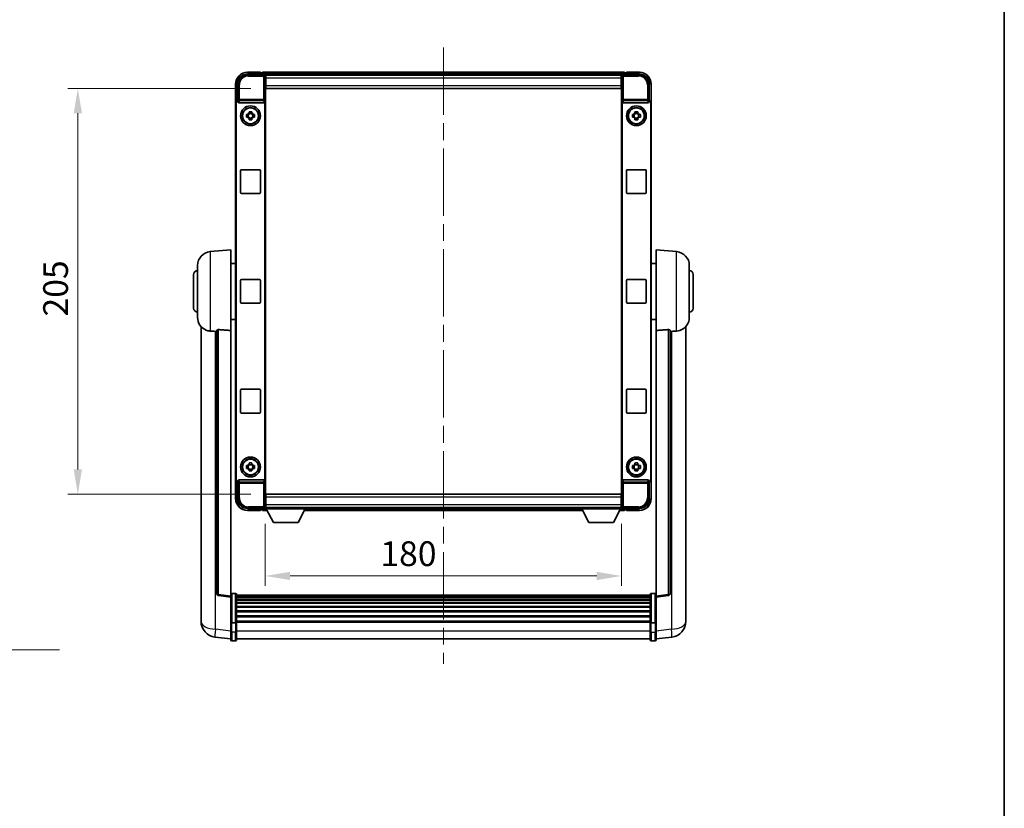
# Model space of a CAD drawing. Units: millimetres. Extents: x 0 to 10432, y 0 to 1686.
# Drawn here: x 3813 to 4311, y 399 to 797 of the extents above; entities that cross this region are included whole.
import ezdxf

# ---------------------------------------------------------------- set-up
doc = ezdxf.new("R2010")
doc.units = ezdxf.units.MM
doc.header["$LTSCALE"] = 6
doc.linetypes.add('CHAIN', pattern=[0.3543, 0.2362, -0.0295, 0.0591, -0.0295])
doc.layers.get('Defpoints').update_dxf_attribs({"lineweight": 25})
for name, color, linetype, lineweight in [('Border (ISO)', 7, 'Continuous', 35), ('Centerline (ISO)', 131, 'Continuous', 18), ('Dimension (ISO)', 7, 'Continuous', 18), ('Symbol (ISO)', 7, 'Continuous', 18), ('Visible (ISO)', 7, 'Continuous', 35), ('Visible Narrow (ISO)', 7, 'Continuous', 25)]:
    doc.layers.add(name, color=color, linetype=linetype, lineweight=lineweight)
doc.styles.add('Note Text (TK)', font='txt')
doc.dimstyles.new('Default - Method 1b (TK)', dxfattribs={"dimscale": 6, "dimtxt": 2.5, "dimasz": 2.5, "dimexe": 1, "dimexo": 1.5, "dimgap": 1, "dimtad": 1, "dimtoh": 1, "dimrnd": 1e-08, "dimdsep": 46, "dimtxsty": 'Note Text (TK)', "dimcen": 0.09, "dimdle": 5, "dimclrd": 100, "dimclre": 100, "dimclrt": 7, "dimadec": 1, "dimazin": 1, "dimtfac": 1, "dimtmove": 0, "dimatfit": 3, "dimfxl": 1, "dimtolj": 1, "dimlwd": -1, "dimlwe": -1, "dimarcsym": 0})
doc.dimstyles.new('Default - Method 1b (TK)$7', dxfattribs={"dimscale": 6, "dimtxt": 2.5, "dimasz": 2.5, "dimexe": 1, "dimexo": 1.5, "dimgap": 1, "dimtad": 1, "dimtoh": 1, "dimrnd": 1e-08, "dimdsep": 46, "dimtxsty": 'Note Text (TK)', "dimcen": 0.09, "dimdle": 5, "dimclrd": 100, "dimclre": 100, "dimclrt": 7, "dimadec": 1, "dimazin": 1, "dimtfac": 1, "dimtmove": 0, "dimatfit": 3, "dimfxl": 1, "dimtolj": 1, "dimlwd": -1, "dimlwe": -1, "dimarcsym": 0})

# ---------------------------------------------------------------- blocks, each defined once
blk = doc.blocks.new('図面枠 tk図枠')
at = {"layer": 'Border (ISO)'}
blk.add_line((405.5, 289), (405.5, 8), dxfattribs=at)
blk = doc.blocks.new('*D237')
at = {"layer": 'Defpoints', "color": 0}
for p in [(3937.81, 762.3), (3842.81, 557.3), (3937.81, 557.3)]:
    blk.add_point(p, dxfattribs=at)
at = {"layer": 'Dimension (ISO)', "color": 100}
for p, q in [((3930.31, 762.3), (3837.81, 762.3)), ((3842.81, 749.8), (3842.81, 569.8)), ((3930.31, 557.3), (3837.81, 557.3))]:
    blk.add_line(p, q, dxfattribs=at)
for points in [[(3840.73, 749.8), (3844.9, 749.8), (3842.81, 762.3)], [(3840.73, 569.8), (3844.9, 569.8), (3842.81, 557.3)]]:
    blk.add_solid(points, dxfattribs=at)
at = {"layer": 'Dimension (ISO)', "color": 7, "insert": (3831.56, 647.09), "char_height": 12.5, "attachment_point": 4, "rotation": 90, "style": 'Note Text (TK)'}
blk.add_mtext('\\A1;205', dxfattribs=at)
blk = doc.blocks.new('*D238')
at = {"layer": 'Defpoints', "color": 0}
for p in [(3937.56, 549.85), (4117.56, 549.85), (4117.56, 515.97)]:
    blk.add_point(p, dxfattribs=at)
at = {"layer": 'Dimension (ISO)', "color": 100}
for p, q in [((3937.56, 542.35), (3937.56, 510.97)), ((4117.56, 542.35), (4117.56, 510.97)), ((3950.06, 515.97), (4105.06, 515.97))]:
    blk.add_line(p, q, dxfattribs=at)
for points in [[(3950.06, 518.06), (3950.06, 513.89), (3937.56, 515.97)], [(4105.06, 518.06), (4105.06, 513.89), (4117.56, 515.97)]]:
    blk.add_solid(points, dxfattribs=at)
at = {"layer": 'Dimension (ISO)', "color": 7, "insert": (3995.68, 527.22), "char_height": 12.5, "attachment_point": 4, "style": 'Note Text (TK)'}
blk.add_mtext('\\A1;180', dxfattribs=at)

msp = doc.modelspace()

# ---------------------------------------------------------------- linework, layer by layer
at = {"layer": 'Centerline (ISO)', "linetype": 'CHAIN', "ltscale": 23.990969}
msp.add_line((4027.564, 783.0504), (4027.564, 471.6395), dxfattribs=at)
at = {"layer": 'Visible (ISO)'}
for p, q in [((3928.561, 769.5504), (3937.0643, 769.5504)), ((3935.064, 770.5504), (3928.564, 770.5504)), ((3935.064, 770.5504), (3935.064, 770.3004)), ((3935.064, 770.2504), (3935.064, 770.3004)), ((3935.814, 770.2504), (3935.064, 770.2504)), ((4119.064, 770.5504), (3936.064, 770.5504)), ((3936.064, 770.2504), (3936.064, 770.5504)), ((3936.064, 770.2504), (3936.064, 769.8004)), ((3936.064, 770.0004), (3936.064, 769.5504)), ((4117.6308, 769.3004), (3937.4972, 769.3004)), ((3937.564, 769.0507), (3937.564, 763.3004)), ((3937.814, 769.0504), (3937.564, 769.0504)), ((3937.564, 768.0504), (3937.814, 768.0504)), ((3937.814, 767.5504), (3937.814, 769.0504)), ((4117.314, 769.0504), (3937.814, 769.0504)), ((3937.814, 767.5504), (3937.814, 763.8004)), ((4117.564, 769.0504), (4117.314, 769.0504)), ((4117.314, 769.0504), (4117.314, 767.5504)), ((4117.314, 768.0504), (4117.564, 768.0504)), ((4117.314, 763.8004), (4117.314, 767.5504)), ((4117.564, 763.3004), (4117.564, 769.0507)), ((4118.0637, 769.5504), (4126.5671, 769.5504)), ((4119.064, 770.5504), (4119.064, 770.2504)), ((4119.064, 769.8004), (4119.064, 770.2504)), ((4119.064, 769.5504), (4119.064, 770.0004)), ((4120.064, 770.2504), (4119.314, 770.2504)), ((4120.064, 770.3004), (4120.064, 770.5504)), ((4126.564, 770.5504), (4120.064, 770.5504)), ((4120.064, 770.3004), (4120.064, 770.2504)), ((3922.564, 764.5504), (3922.564, 755.051)), ((3923.564, 756.0504), (3923.564, 764.5534)), ((3937.814, 765.4504), (3937.564, 765.4504)), ((3937.564, 763.3004), (3937.564, 556.3004)), ((3937.814, 762.3004), (3937.814, 763.8004)), ((4117.314, 762.3004), (3937.814, 762.3004)), ((4117.564, 765.4504), (4117.314, 765.4504)), ((4117.314, 763.8004), (4117.314, 762.3004)), ((4117.564, 556.3004), (4117.564, 763.3004)), ((4131.564, 764.5534), (4131.564, 756.0504)), ((4132.564, 755.051), (4132.564, 764.5504)), ((3922.564, 564.5498), (3922.564, 755.051)), ((3922.8259, 564.8117), (3922.8259, 754.7891)), ((3923.5634, 756.0504), (3923.564, 756.0504)), ((3923.564, 756.0504), (3923.8259, 755.7885)), ((3923.8253, 755.7885), (3923.8259, 755.7885)), ((3923.8259, 755.7885), (3923.8259, 755.5621)), ((3924.3219, 755.0504), (3936.8062, 755.0504)), ((3937.3021, 564.0387), (3937.3021, 755.5621)), ((4117.8259, 755.5621), (4117.8259, 564.0387)), ((4118.3219, 755.0504), (4130.8062, 755.0504)), ((4131.564, 756.0504), (4131.3021, 755.7885)), ((4131.3021, 755.7885), (4131.3027, 755.7885)), ((4131.3021, 755.5621), (4131.3021, 755.7885)), ((4131.564, 756.0504), (4131.5646, 756.0504)), ((4132.3021, 754.7891), (4132.3021, 564.8117)), ((4132.564, 755.051), (4132.564, 564.5498)), ((3928.0534, 749.2671), (3928.6722, 749.2671)), ((3928.6722, 747.8337), (3928.0534, 747.8337)), ((3928.9073, 749.2671), (3928.9073, 747.8337)), ((3929.3474, 749.9422), (3929.3474, 750.5611)), ((3930.7807, 749.7072), (3929.3474, 749.7072)), ((3929.3474, 747.3936), (3930.7807, 747.3936)), ((3929.3474, 746.5397), (3929.3474, 747.1586)), ((3930.7807, 750.5611), (3930.7807, 749.9422)), ((3930.7807, 747.1586), (3930.7807, 746.5397)), ((3931.2208, 749.2671), (3931.2208, 747.8337)), ((3931.4558, 749.2671), (3932.0747, 749.2671)), ((3932.0747, 747.8337), (3931.4558, 747.8337)), ((4123.0534, 749.2671), (4123.6722, 749.2671)), ((4123.6722, 747.8337), (4123.0534, 747.8337)), ((4123.9073, 749.2671), (4123.9073, 747.8337)), ((4124.3474, 749.9422), (4124.3474, 750.5611)), ((4125.7807, 749.7072), (4124.3474, 749.7072)), ((4124.3474, 747.3936), (4125.7807, 747.3936)), ((4124.3474, 746.5397), (4124.3474, 747.1586)), ((4125.7807, 750.5611), (4125.7807, 749.9422)), ((4125.7807, 747.1586), (4125.7807, 746.5397)), ((4126.2208, 749.2671), (4126.2208, 747.8337)), ((4126.4558, 749.2671), (4127.0747, 749.2671)), ((4127.0747, 747.8337), (4126.4558, 747.8337)), ((3925.064, 709.8004), (3925.064, 720.8004)), ((3925.564, 721.3004), (3934.564, 721.3004)), ((3935.064, 720.8004), (3935.064, 709.8004)), ((4120.064, 709.8004), (4120.064, 720.8004)), ((4120.564, 721.3004), (4129.564, 721.3004)), ((4130.064, 720.8004), (4130.064, 709.8004)), ((3934.564, 709.3004), (3925.564, 709.3004)), ((4129.564, 709.3004), (4120.564, 709.3004)), ((3909.7039, 679.894), (3920.064, 680.8004)), ((3920.064, 680.8004), (3920.064, 640.0378)), ((4135.064, 640.0378), (4135.064, 680.8004)), ((4145.4241, 679.894), (4135.064, 680.8004)), ((3903.314, 646.6802), (3903.314, 672.9206)), ((3920.064, 673.9504), (3922.564, 673.9504)), ((4135.064, 673.9504), (4132.564, 673.9504)), ((4151.814, 672.9206), (4151.814, 646.6802)), ((3901.314, 651.3004), (3901.314, 668.3004)), ((4153.814, 668.3004), (4153.814, 651.3004)), ((3925.064, 654.3004), (3925.064, 665.3004)), ((3925.564, 665.8004), (3934.564, 665.8004)), ((3935.064, 665.3004), (3935.064, 654.3004)), ((4120.064, 654.3004), (4120.064, 665.3004)), ((4120.564, 665.8004), (4129.564, 665.8004)), ((4130.064, 665.3004), (4130.064, 654.3004)), ((3934.564, 653.8004), (3925.564, 653.8004)), ((4129.564, 653.8004), (4120.564, 653.8004)), ((3905.064, 642.0501), (3905.064, 497.9039)), ((3920.064, 645.6504), (3922.564, 645.6504)), ((4135.064, 645.6504), (4132.564, 645.6504)), ((4150.064, 497.9039), (4150.064, 642.0501)), ((3913.064, 640.135), (3913.064, 507.0362)), ((3920.064, 505.801), (3920.064, 640.0378)), ((4135.064, 640.0378), (4135.064, 505.801)), ((4142.064, 507.0362), (4142.064, 640.135)), ((3925.064, 598.8004), (3925.064, 609.8004)), ((3925.564, 610.3004), (3934.564, 610.3004)), ((3935.064, 609.8004), (3935.064, 598.8004)), ((4120.064, 598.8004), (4120.064, 609.8004)), ((4120.564, 610.3004), (4129.564, 610.3004)), ((4130.064, 609.8004), (4130.064, 598.8004)), ((3934.564, 598.3004), (3925.564, 598.3004)), ((4129.564, 598.3004), (4120.564, 598.3004)), ((3929.3474, 572.4422), (3929.3474, 573.0611)), ((3930.7807, 572.2072), (3929.3474, 572.2072)), ((3930.7807, 573.0611), (3930.7807, 572.4422)), ((4124.3474, 572.4422), (4124.3474, 573.0611)), ((4125.7807, 572.2072), (4124.3474, 572.2072)), ((4125.7807, 573.0611), (4125.7807, 572.4422)), ((3928.0534, 571.7671), (3928.6722, 571.7671)), ((3928.6722, 570.3337), (3928.0534, 570.3337)), ((3928.9073, 571.7671), (3928.9073, 570.3337)), ((3929.3474, 569.8936), (3930.7807, 569.8936)), ((3929.3474, 569.0397), (3929.3474, 569.6586)), ((3930.7807, 569.6586), (3930.7807, 569.0397)), ((3931.2208, 571.7671), (3931.2208, 570.3337)), ((3931.4558, 571.7671), (3932.0747, 571.7671)), ((3932.0747, 570.3337), (3931.4558, 570.3337)), ((4123.0534, 571.7671), (4123.6722, 571.7671)), ((4123.6722, 570.3337), (4123.0534, 570.3337)), ((4123.9073, 571.7671), (4123.9073, 570.3337)), ((4124.3474, 569.8936), (4125.7807, 569.8936)), ((4124.3474, 569.0397), (4124.3474, 569.6586)), ((4125.7807, 569.6586), (4125.7807, 569.0397)), ((4126.2208, 571.7671), (4126.2208, 570.3337)), ((4126.4558, 571.7671), (4127.0747, 571.7671)), ((4127.0747, 570.3337), (4126.4558, 570.3337)), ((3922.564, 564.5498), (3922.564, 555.0504)), ((3923.564, 563.5504), (3923.5634, 563.5504)), ((3923.564, 563.5504), (3923.8259, 563.8123)), ((3923.564, 555.0474), (3923.564, 563.5504)), ((3923.8259, 563.8123), (3923.8253, 563.8123)), ((3923.8259, 564.0387), (3923.8259, 563.8123)), ((3936.8062, 564.5504), (3924.3219, 564.5504)), ((4130.8062, 564.5504), (4118.3219, 564.5504)), ((4131.3021, 563.8123), (4131.3021, 564.0387)), ((4131.564, 563.5504), (4131.3021, 563.8123)), ((4131.3027, 563.8123), (4131.3021, 563.8123)), ((4131.5646, 563.5504), (4131.564, 563.5504)), ((4131.564, 563.5504), (4131.564, 555.0474)), ((4132.564, 555.0504), (4132.564, 564.5498)), ((3937.814, 557.3004), (4117.314, 557.3004)), ((3937.814, 555.8004), (3937.814, 557.3004)), ((4117.314, 557.3004), (4117.314, 555.8004)), ((3937.564, 556.3004), (3937.564, 550.5501)), ((3937.564, 554.1504), (3937.814, 554.1504)), ((3937.814, 555.8004), (3937.814, 552.0504)), ((4117.314, 552.0504), (4117.314, 555.8004)), ((4117.314, 554.1504), (4117.564, 554.1504)), ((4117.564, 550.5501), (4117.564, 556.3004)), ((3937.0643, 550.0504), (3928.561, 550.0504)), ((3928.564, 549.0504), (3935.064, 549.0504)), ((3935.064, 549.3004), (3935.064, 549.3504)), ((3935.064, 549.3504), (3935.814, 549.3504)), ((3935.064, 549.3004), (3935.064, 549.0504)), ((3936.064, 550.0504), (3936.064, 549.6004)), ((3936.064, 549.8004), (3936.064, 549.3504)), ((3936.064, 549.0504), (3936.064, 549.3504)), ((3936.064, 549.0504), (3938.4756, 549.0504)), ((3937.4972, 550.3004), (3937.564, 550.3004)), ((3937.814, 551.5504), (3937.564, 551.5504)), ((3937.564, 550.5504), (3937.814, 550.5504)), ((3937.564, 550.5504), (3937.564, 549.8504)), ((3937.564, 550.5504), (3958.164, 550.5504)), ((3937.564, 549.8504), (3958.164, 549.8504)), ((3937.814, 550.5504), (3937.814, 552.0504)), ((3937.814, 550.5504), (4117.314, 550.5504)), ((3941.614, 542.9504), (3938.064, 549.8504)), ((3954.114, 542.9504), (3957.664, 549.8504)), ((3957.2524, 549.0504), (4097.8756, 549.0504)), ((3958.164, 550.5504), (3958.164, 549.8504)), ((3958.164, 550.3004), (4096.964, 550.3004)), ((4096.964, 550.5504), (4096.964, 549.8504)), ((4096.964, 550.5504), (4117.564, 550.5504)), ((4096.964, 549.8504), (4117.564, 549.8504)), ((4101.014, 542.9504), (4097.464, 549.8504)), ((4113.514, 542.9504), (4117.064, 549.8504)), ((4116.6524, 549.0504), (4119.064, 549.0504)), ((4117.314, 552.0504), (4117.314, 550.5504)), ((4117.564, 551.5504), (4117.314, 551.5504)), ((4117.314, 550.5504), (4117.564, 550.5504)), ((4117.564, 550.5504), (4117.564, 549.8504)), ((4117.564, 550.3004), (4117.6308, 550.3004)), ((4126.5671, 550.0504), (4118.0637, 550.0504)), ((4119.064, 549.6004), (4119.064, 550.0504)), ((4119.064, 549.3504), (4119.064, 549.8004)), ((4119.064, 549.3504), (4119.064, 549.0504)), ((4119.314, 549.3504), (4120.064, 549.3504)), ((4120.064, 549.3504), (4120.064, 549.3004)), ((4120.064, 549.0504), (4120.064, 549.3004)), ((4120.064, 549.0504), (4126.564, 549.0504)), ((3941.614, 542.9504), (3954.114, 542.9504)), ((4101.014, 542.9504), (4113.514, 542.9504)), ((3920.064, 505.3163), (3913.946, 506.0432)), ((3920.064, 505.801), (3920.064, 505.3163)), ((3920.064, 505.3163), (3920.064, 493.146)), ((3922.564, 507.0621), (3920.564, 507.0621)), ((3923.064, 506.5621), (3923.064, 492.3701)), ((4132.064, 506.2921), (3923.064, 506.2921)), ((4132.064, 506.0604), (3923.064, 506.0604)), ((4132.064, 506.0487), (3923.064, 506.0487)), ((4132.064, 505.7772), (3923.064, 505.7772)), ((4132.064, 505.326), (3923.064, 505.326)), ((4132.064, 505.0158), (3923.064, 505.0158)), ((4132.064, 504.1458), (3923.064, 504.1458)), ((4132.064, 503.7994), (3923.064, 503.7994)), ((4132.064, 492.3701), (4132.064, 506.5621)), ((4132.564, 507.0621), (4134.564, 507.0621)), ((4135.064, 505.3163), (4141.182, 506.0432)), ((4135.064, 505.3163), (4135.064, 505.801)), ((4135.064, 493.146), (4135.064, 505.3163)), ((3905.064, 495.8388), (3905.064, 497.9039)), ((4132.064, 502.5441), (3923.064, 502.5441)), ((4132.064, 502.165), (3923.064, 502.165)), ((4132.064, 500.5696), (3923.064, 500.5696)), ((4132.064, 500.1623), (3923.064, 500.1623)), ((4132.064, 498.2821), (3923.064, 498.2821)), ((4132.064, 497.8521), (3923.064, 497.8521)), ((4150.064, 497.9039), (4150.064, 495.8388)), ((3905.064, 494.8124), (3905.064, 493.0179)), ((3920.064, 492.3701), (3920.064, 493.146)), ((4132.064, 495.7513), (3923.064, 495.7513)), ((4132.064, 495.3046), (3923.064, 495.3046)), ((4132.064, 493.0539), (3923.064, 493.0539)), ((4132.064, 492.6835), (3923.064, 492.6835)), ((4135.064, 493.146), (4135.064, 492.3701)), ((4150.064, 493.0179), (4150.064, 494.8124)), ((3920.064, 492.3701), (3920.064, 487.8895)), ((3920.064, 483.6395), (3920.064, 487.8895)), ((3922.564, 492.2683), (3920.564, 492.2683)), ((3923.064, 487.8895), (3923.064, 492.3701)), ((3923.064, 487.8895), (3923.064, 483.6395)), ((4132.064, 492.3701), (4132.064, 487.8895)), ((4132.064, 483.6395), (4132.064, 487.8895)), ((4132.564, 492.2683), (4134.564, 492.2683)), ((4135.064, 487.8895), (4135.064, 492.3701)), ((4135.064, 487.8895), (4135.064, 483.6395)), ((3920.064, 484.1244), (3912.1147, 485.0744)), ((3922.564, 483.1395), (3920.564, 483.1395)), ((4132.064, 484.1395), (3923.064, 484.1395)), ((4132.564, 483.1395), (4134.564, 483.1395)), ((4135.064, 484.1244), (4143.0134, 485.0744))]:
    msp.add_line(p, q, dxfattribs=at)
for centre, radius in [((3930.064, 748.5504), 5), ((3930.064, 748.5504), 4.15), ((3930.064, 748.5504), 4.0013), ((4125.064, 748.5504), 5), ((4125.064, 748.5504), 4.15), ((4125.064, 748.5504), 4.0013), ((3930.064, 571.0504), 5), ((3930.064, 571.0504), 4.15), ((3930.064, 571.0504), 4.0013), ((4125.064, 571.0504), 5), ((4125.064, 571.0504), 4.15), ((4125.064, 571.0504), 4.0013)]:
    msp.add_circle(centre, radius, dxfattribs=at)
for centre, radius, start, end in [((3928.564, 764.5504), 6, 90, 180), ((3935.814, 770.0004), 0.25, 0, 90), ((4119.314, 770.0004), 0.25, 90, 180), ((4126.564, 764.5504), 6, 0, 90), ((3930.064, 748.5504), 1.5655, 117.245031, 152.754969), ((3930.064, 748.5504), 1.5655, 207.245031, 242.754969), ((3930.064, 748.5504), 1.5655, 27.245031, 62.754969), ((3930.064, 748.5504), 1.5655, 297.245031, 332.754969), ((4125.064, 748.5504), 1.5655, 117.245031, 152.754969), ((4125.064, 748.5504), 1.5655, 207.245031, 242.754969), ((4125.064, 748.5504), 1.5655, 27.245031, 62.754969), ((4125.064, 748.5504), 1.5655, 297.245031, 332.754969), ((3925.564, 720.8004), 0.5, 90, 180), ((3934.564, 720.8004), 0.5, 0, 90), ((4120.564, 720.8004), 0.5, 90, 180), ((4129.564, 720.8004), 0.5, 0, 90), ((3925.564, 709.8004), 0.5, 180, 270), ((3934.564, 709.8004), 0.5, 270, 0), ((4120.564, 709.8004), 0.5, 180, 270), ((4129.564, 709.8004), 0.5, 270, 0), ((3910.314, 672.9206), 7, 95, 180), ((4144.814, 672.9206), 7, 0, 85), ((3903.314, 668.3004), 2, 90, 180), ((4151.814, 668.3004), 2, 0, 90), ((3925.564, 665.3004), 0.5, 90, 180), ((3934.564, 665.3004), 0.5, 0, 90), ((4120.564, 665.3004), 0.5, 90, 180), ((4129.564, 665.3004), 0.5, 0, 90), ((3925.564, 654.3004), 0.5, 180, 270), ((3934.564, 654.3004), 0.5, 270, 0), ((4120.564, 654.3004), 0.5, 180, 270), ((4129.564, 654.3004), 0.5, 270, 0), ((3903.314, 651.3004), 2, 180, 270), ((4151.814, 651.3004), 2, 270, 0), ((3910.314, 646.6802), 7, 180, 248.257044), ((4144.814, 646.6802), 7, 291.742956, 0), ((3925.564, 609.8004), 0.5, 90, 180), ((3934.564, 609.8004), 0.5, 0, 90), ((4120.564, 609.8004), 0.5, 90, 180), ((4129.564, 609.8004), 0.5, 0, 90), ((3925.564, 598.8004), 0.5, 180, 270), ((3934.564, 598.8004), 0.5, 270, 0), ((4120.564, 598.8004), 0.5, 180, 270), ((4129.564, 598.8004), 0.5, 270, 0), ((3930.064, 571.0504), 1.5655, 117.245031, 152.754969), ((3930.064, 571.0504), 1.5655, 27.245031, 62.754969), ((4125.064, 571.0504), 1.5655, 117.245031, 152.754969), ((4125.064, 571.0504), 1.5655, 27.245031, 62.754969), ((3930.064, 571.0504), 1.5655, 207.245031, 242.754969), ((3930.064, 571.0504), 1.5655, 297.245031, 332.754969), ((4125.064, 571.0504), 1.5655, 207.245031, 242.754969), ((4125.064, 571.0504), 1.5655, 297.245031, 332.754969), ((3928.564, 555.0504), 6, 180, 270), ((4126.564, 555.0504), 6, 270, 0), ((3935.814, 549.6004), 0.25, 270, 0), ((4119.314, 549.6004), 0.25, 180, 270), ((3914.064, 507.0362), 1, 180, 263.22423), ((3920.564, 506.5621), 0.5, 90, 180), ((3922.564, 506.5621), 0.5, 0, 90), ((4132.564, 506.5621), 0.5, 90, 180), ((4134.564, 506.5621), 0.5, 0, 90), ((4141.064, 507.0362), 1, 276.77577, 0), ((3913.064, 493.0179), 8, 180, 263.184806), ((4142.064, 493.0179), 8, 276.815194, 0), ((3920.564, 483.6395), 0.5, 180, 270), ((3922.564, 483.6395), 0.5, 270, 0), ((4132.564, 483.6395), 0.5, 180, 270), ((4134.564, 483.6395), 0.5, 270, 0)]:
    msp.add_arc(centre, radius, start, end, dxfattribs=at)
for centre, major_axis, ratio, start_param, end_param in [((3928.5671, 764.5473), (-3.5398, 3.5398), 0.99878277, 5.49839613, 7.06797448), ((3937.0637, 769.0501), (0.354, 0.354), 0.99878277, 5.49839613, 7.06797448), ((4118.0643, 769.0501), (-0.354, 0.354), 0.99878277, 5.49839613, 7.06797448), ((4126.561, 764.5473), (3.5398, 3.5398), 0.99878277, 5.49839613, 7.06797448), ((3923.5646, 755.0498), (-0.708, 0.708), 0.99878277, 5.49839613, 7.06797448), ((3923.8265, 754.7879), (-0.708, 0.708), 0.99878277, 5.49839613, 7.06797448), ((3924.3262, 755.5665), (-0.0697, -0.5117), 0.96815944, 4.8522561, 6.41439087), ((3936.8018, 755.5665), (0.0697, -0.5117), 0.96815944, 6.15197975, 7.71411451), ((4118.3262, 755.5665), (-0.0697, -0.5117), 0.96815944, 4.8522561, 6.41439087), ((4130.8018, 755.5665), (0.0697, -0.5117), 0.96815944, 6.15197975, 7.71411451), ((4131.3015, 754.7879), (0.708, 0.708), 0.99878277, 5.49839613, 7.06797448), ((4131.5634, 755.0498), (0.708, 0.708), 0.99878277, 5.49839613, 7.06797448), ((3923.5646, 564.551), (-0.708, -0.708), 0.99878277, 5.49839613, 7.06797448), ((3923.8265, 564.8129), (-0.708, -0.708), 0.99878277, 5.49839613, 7.06797448), ((3924.3262, 564.0342), (-0.0697, 0.5117), 0.96815944, 6.15197975, 7.71411451), ((3936.8018, 564.0342), (0.0697, 0.5117), 0.96815944, 4.8522561, 6.41439087), ((4118.3262, 564.0342), (-0.0697, 0.5117), 0.96815944, 6.15197975, 7.71411451), ((4130.8018, 564.0342), (0.0697, 0.5117), 0.96815944, 4.8522561, 6.41439087), ((4131.3015, 564.8129), (0.708, -0.708), 0.99878277, 5.49839613, 7.06797448), ((4131.5634, 564.551), (0.708, -0.708), 0.99878277, 5.49839613, 7.06797448), ((3928.5671, 555.0534), (-3.5398, -3.5398), 0.99878277, 5.49839613, 7.06797448), ((4126.561, 555.0534), (3.5398, -3.5398), 0.99878277, 5.49839613, 7.06797448), ((3937.0637, 550.5507), (0.354, -0.354), 0.99878277, 5.49839613, 7.06797448), ((4118.0643, 550.5507), (-0.354, -0.354), 0.99878277, 5.49839613, 7.06797448)]:
    msp.add_ellipse(centre, major_axis=major_axis, ratio=ratio, start_param=start_param, end_param=end_param, dxfattribs=at)
for points, knots in [([(3928.0534, 747.8337), (3928.046, 748.0805), (3928.0426, 748.3241), (3928.0426, 748.7767), (3928.046, 749.0203), (3928.0534, 749.2671)], [4.331071921, 4.331071921, 4.331071921, 4.331071921, 4.398975087, 4.398975087, 4.466878254, 4.466878254, 4.466878254, 4.466878254]), ([(3929.3474, 750.5611), (3929.5942, 750.5684), (3929.8377, 750.5718), (3930.2904, 750.5718), (3930.5339, 750.5684), (3930.7807, 750.5611)], [4.331071921, 4.331071921, 4.331071921, 4.331071921, 4.398975087, 4.398975087, 4.466878254, 4.466878254, 4.466878254, 4.466878254]), ([(3930.7807, 746.5397), (3930.5339, 746.5324), (3930.2904, 746.529), (3929.8377, 746.529), (3929.5942, 746.5324), (3929.3474, 746.5397)], [4.331071921, 4.331071921, 4.331071921, 4.331071921, 4.398975087, 4.398975087, 4.466878254, 4.466878254, 4.466878254, 4.466878254]), ([(3932.0747, 749.2671), (3932.082, 749.0203), (3932.0854, 748.7767), (3932.0854, 748.3241), (3932.082, 748.0805), (3932.0747, 747.8337)], [4.331071921, 4.331071921, 4.331071921, 4.331071921, 4.398975087, 4.398975087, 4.466878254, 4.466878254, 4.466878254, 4.466878254]), ([(4123.0534, 747.8337), (4123.046, 748.0805), (4123.0426, 748.3241), (4123.0426, 748.7767), (4123.046, 749.0203), (4123.0534, 749.2671)], [4.331071921, 4.331071921, 4.331071921, 4.331071921, 4.398975087, 4.398975087, 4.466878254, 4.466878254, 4.466878254, 4.466878254]), ([(4124.3474, 750.5611), (4124.5942, 750.5684), (4124.8377, 750.5718), (4125.2904, 750.5718), (4125.5339, 750.5684), (4125.7807, 750.5611)], [4.331071921, 4.331071921, 4.331071921, 4.331071921, 4.398975087, 4.398975087, 4.466878254, 4.466878254, 4.466878254, 4.466878254]), ([(4125.7807, 746.5397), (4125.5339, 746.5324), (4125.2904, 746.529), (4124.8377, 746.529), (4124.5942, 746.5324), (4124.3474, 746.5397)], [4.331071921, 4.331071921, 4.331071921, 4.331071921, 4.398975087, 4.398975087, 4.466878254, 4.466878254, 4.466878254, 4.466878254]), ([(4127.0747, 749.2671), (4127.082, 749.0203), (4127.0854, 748.7767), (4127.0854, 748.3241), (4127.082, 748.0805), (4127.0747, 747.8337)], [4.331071921, 4.331071921, 4.331071921, 4.331071921, 4.398975087, 4.398975087, 4.466878254, 4.466878254, 4.466878254, 4.466878254]), ([(3907.7209, 640.1782), (3907.8331, 640.1334), (3907.9486, 640.0914), (3908.578, 639.8843), (3909.1286, 639.7786), (3909.7039, 639.7463)], [-4.49329069, -4.49329069, -4.49329069, -4.49329069, -4.442199692, -4.442199692, -4.222488194, -4.222488194, -4.222488194, -4.222488194]), ([(3909.7039, 639.7463), (3909.7075, 639.746), (3909.7111, 639.7458), (3910.5536, 639.6985), (3911.4737, 639.644), (3912.3668, 639.5701)], [2.102258604, 2.102258604, 2.102258604, 2.102258604, 2.10340374, 2.10340374, 2.370180755, 2.370180755, 2.370180755, 2.370180755]), ([(3913.064, 640.135), (3913.0643, 640.1779), (3913.0836, 640.2236), (3913.1752, 640.3196), (3913.2562, 640.3694), (3913.4384, 640.4331), (3913.5322, 640.4563), (3913.6955, 640.4757), (3913.7537, 640.4796), (3913.8672, 640.4814), (3913.9221, 640.4798), (3913.9769, 640.4758)], [0.192845303, 0.192845303, 0.192845303, 0.192845303, 0.240507365, 0.240507365, 0.297130074, 0.297130074, 0.334079186, 0.334079186, 0.352553742, 0.352553742, 0.369009283, 0.369009283, 0.369009283, 0.369009283]), ([(4141.1512, 640.4758), (4141.2059, 640.4798), (4141.2609, 640.4814), (4141.3744, 640.4796), (4141.4326, 640.4757), (4141.5959, 640.4563), (4141.6896, 640.4331), (4141.8718, 640.3694), (4141.9529, 640.3196), (4142.0445, 640.2236), (4142.0638, 640.1779), (4142.064, 640.135)], [0.3759847, 0.3759847, 0.3759847, 0.3759847, 0.392440242, 0.392440242, 0.410914798, 0.410914798, 0.44786391, 0.44786391, 0.504486619, 0.504486619, 0.552148681, 0.552148681, 0.552148681, 0.552148681]), ([(4142.7613, 639.5701), (4143.6544, 639.644), (4144.5744, 639.6985), (4145.4169, 639.7458), (4145.4205, 639.746), (4145.4241, 639.7463)], [2.57632281, 2.57632281, 2.57632281, 2.57632281, 2.843099825, 2.843099825, 2.844244962, 2.844244962, 2.844244962, 2.844244962]), ([(4145.4241, 639.7463), (4145.9388, 639.7752), (4146.4333, 639.8627), (4147.0729, 640.0534), (4147.2431, 640.1129), (4147.4071, 640.1784)], [-8.358650844, -8.358650844, -8.358650844, -8.358650844, -8.190003506, -8.190003506, -8.126003536, -8.126003536, -8.126003536, -8.126003536]), ([(3929.3474, 573.0611), (3929.5942, 573.0684), (3929.8377, 573.0718), (3930.2904, 573.0718), (3930.5339, 573.0684), (3930.7807, 573.0611)], [4.331071921, 4.331071921, 4.331071921, 4.331071921, 4.398975087, 4.398975087, 4.466878254, 4.466878254, 4.466878254, 4.466878254]), ([(4124.3474, 573.0611), (4124.5942, 573.0684), (4124.8377, 573.0718), (4125.2904, 573.0718), (4125.5339, 573.0684), (4125.7807, 573.0611)], [4.331071921, 4.331071921, 4.331071921, 4.331071921, 4.398975087, 4.398975087, 4.466878254, 4.466878254, 4.466878254, 4.466878254]), ([(3928.0534, 570.3337), (3928.046, 570.5805), (3928.0426, 570.8241), (3928.0426, 571.2767), (3928.046, 571.5203), (3928.0534, 571.7671)], [4.331071921, 4.331071921, 4.331071921, 4.331071921, 4.398975087, 4.398975087, 4.466878254, 4.466878254, 4.466878254, 4.466878254]), ([(3930.7807, 569.0397), (3930.5339, 569.0324), (3930.2904, 569.029), (3929.8377, 569.029), (3929.5942, 569.0324), (3929.3474, 569.0397)], [4.331071921, 4.331071921, 4.331071921, 4.331071921, 4.398975087, 4.398975087, 4.466878254, 4.466878254, 4.466878254, 4.466878254]), ([(3932.0747, 571.7671), (3932.082, 571.5203), (3932.0854, 571.2767), (3932.0854, 570.8241), (3932.082, 570.5805), (3932.0747, 570.3337)], [4.331071921, 4.331071921, 4.331071921, 4.331071921, 4.398975087, 4.398975087, 4.466878254, 4.466878254, 4.466878254, 4.466878254]), ([(4123.0534, 570.3337), (4123.046, 570.5805), (4123.0426, 570.8241), (4123.0426, 571.2767), (4123.046, 571.5203), (4123.0534, 571.7671)], [4.331071921, 4.331071921, 4.331071921, 4.331071921, 4.398975087, 4.398975087, 4.466878254, 4.466878254, 4.466878254, 4.466878254]), ([(4125.7807, 569.0397), (4125.5339, 569.0324), (4125.2904, 569.029), (4124.8377, 569.029), (4124.5942, 569.0324), (4124.3474, 569.0397)], [4.331071921, 4.331071921, 4.331071921, 4.331071921, 4.398975087, 4.398975087, 4.466878254, 4.466878254, 4.466878254, 4.466878254]), ([(4127.0747, 571.7671), (4127.082, 571.5203), (4127.0854, 571.2767), (4127.0854, 570.8241), (4127.082, 570.5805), (4127.0747, 570.3337)], [4.331071921, 4.331071921, 4.331071921, 4.331071921, 4.398975087, 4.398975087, 4.466878254, 4.466878254, 4.466878254, 4.466878254]), ([(3905.064, 497.9039), (3905.064, 497.8101), (3905.0643, 497.7164), (3905.0674, 497.0997), (3905.0737, 496.5922), (3905.0737, 495.7311), (3905.0674, 495.3163), (3905.0643, 494.9235), (3905.064, 494.8666), (3905.064, 494.8124)], [4.535339596, 4.535339596, 4.535339596, 4.535339596, 4.561894963, 4.561894963, 4.711051305, 4.711051305, 4.860207647, 4.860207647, 4.886763014, 4.886763014, 4.886763014, 4.886763014]), ([(4150.064, 494.8124), (4150.064, 494.8666), (4150.0637, 494.9235), (4150.0607, 495.3163), (4150.0544, 495.7311), (4150.0544, 496.5922), (4150.0607, 497.0997), (4150.0637, 497.7164), (4150.064, 497.8101), (4150.064, 497.9039)], [4.535339596, 4.535339596, 4.535339596, 4.535339596, 4.561894963, 4.561894963, 4.711051305, 4.711051305, 4.860207647, 4.860207647, 4.886763014, 4.886763014, 4.886763014, 4.886763014]), ([(3905.0676, 495.2819), (3905.0666, 495.3867), (3905.0655, 495.4973), (3905.0643, 495.6865), (3905.064, 495.7618), (3905.064, 495.8388)], [4.818278025, 4.818278025, 4.818278025, 4.818278025, 4.8602076466, 4.8602076466, 4.8867630138, 4.8867630138, 4.8867630138, 4.8867630138]), ([(4150.064, 495.8388), (4150.064, 495.7618), (4150.0637, 495.6865), (4150.0625, 495.4973), (4150.0615, 495.3867), (4150.0604, 495.2819)], [4.5353395957, 4.5353395957, 4.5353395957, 4.5353395957, 4.5618949629, 4.5618949629, 4.6038245845, 4.6038245845, 4.6038245845, 4.6038245845]), ([(3920.064, 492.3701), (3920.064, 492.3698), (3920.064, 492.3696), (3920.0643, 492.3622), (3920.0684, 492.3549), (3920.0844, 492.3407), (3920.0962, 492.3337), (3920.139, 492.3152), (3920.1776, 492.3044), (3920.2715, 492.2868), (3920.325, 492.2799), (3920.4411, 492.2707), (3920.5022, 492.2683), (3920.564, 492.2683)], [-0.0003347789, -0.0003347789, -0.0003347789, -0.0003347789, 0, 0, 0.011463002, 0.011463002, 0.0228675214, 0.0228675214, 0.0430502261, 0.0430502261, 0.0621538264, 0.0621538264, 0.0807455701, 0.0807455701, 0.0807455701, 0.0807455701]), ([(3923.064, 492.3701), (3923.064, 492.3698), (3923.064, 492.3696), (3923.0638, 492.3622), (3923.0597, 492.3549), (3923.0437, 492.3407), (3923.0319, 492.3337), (3922.9891, 492.3152), (3922.9505, 492.3044), (3922.8566, 492.2868), (3922.8031, 492.2799), (3922.687, 492.2707), (3922.6259, 492.2683), (3922.564, 492.2683)], [-0.0809227639, -0.0809227639, -0.0809227639, -0.0809227639, -0.0805886357, -0.0805886357, -0.0691479127, -0.0691479127, -0.0577655589, -0.0577655589, -0.0376220805, -0.0376220805, -0.0185556094, -0.0185556094, 0, 0, 0, 0]), ([(4132.564, 492.2683), (4132.5022, 492.2683), (4132.4411, 492.2707), (4132.325, 492.2799), (4132.2715, 492.2868), (4132.1776, 492.3044), (4132.139, 492.3152), (4132.0962, 492.3337), (4132.0844, 492.3407), (4132.0684, 492.3549), (4132.0643, 492.3622), (4132.064, 492.3696), (4132.064, 492.3698), (4132.064, 492.3701)], [-0.0807455701, -0.0807455701, -0.0807455701, -0.0807455701, -0.0621538264, -0.0621538264, -0.0430502261, -0.0430502261, -0.0228675214, -0.0228675214, -0.011463002, -0.011463002, 0, 0, 0.0003347789, 0.0003347789, 0.0003347789, 0.0003347789]), ([(4135.064, 492.3701), (4135.064, 492.3698), (4135.064, 492.3696), (4135.0638, 492.3622), (4135.0597, 492.3549), (4135.0437, 492.3407), (4135.0319, 492.3337), (4134.9891, 492.3152), (4134.9505, 492.3044), (4134.8566, 492.2868), (4134.8031, 492.2799), (4134.687, 492.2707), (4134.6259, 492.2683), (4134.564, 492.2683)], [-0.0809227639, -0.0809227639, -0.0809227639, -0.0809227639, -0.0805886357, -0.0805886357, -0.0691479127, -0.0691479127, -0.0577655589, -0.0577655589, -0.0376220805, -0.0376220805, -0.0185556094, -0.0185556094, 0, 0, 0, 0])]:
    msp.add_open_spline(points, degree=3, knots=knots, dxfattribs=at)
for points, weights in [([(3929.3474, 749.2671), (3929.082, 749.2671), (3928.6722, 749.2671)], [1.35956394726, 1.22656475141, 1.03074466748]), ([(3928.6722, 747.8337), (3929.082, 747.8337), (3929.3474, 747.8337)], [1.03074466748, 1.22656475141, 1.35956394726]), ([(3929.3474, 749.9422), (3929.3474, 749.5324), (3929.3474, 749.2671)], [1.03074466748, 1.22656475141, 1.35956394726]), ([(3929.3474, 747.8337), (3929.3474, 747.5684), (3929.3474, 747.1586)], [1.35956394726, 1.22656475141, 1.03074466748]), ([(3930.7807, 749.2671), (3930.7807, 749.5324), (3930.7807, 749.9422)], [1.35956394726, 1.22656475141, 1.03074466748]), ([(3931.4558, 749.2671), (3931.046, 749.2671), (3930.7807, 749.2671)], [1.03074466748, 1.22656475141, 1.35956394726]), ([(3930.7807, 747.1586), (3930.7807, 747.5684), (3930.7807, 747.8337)], [1.03074466748, 1.22656475141, 1.35956394726]), ([(3930.7807, 747.8337), (3931.046, 747.8337), (3931.4558, 747.8337)], [1.35956394726, 1.22656475141, 1.03074466748]), ([(4124.3474, 749.2671), (4124.082, 749.2671), (4123.6722, 749.2671)], [1.35956394726, 1.22656475141, 1.03074466748]), ([(4123.6722, 747.8337), (4124.082, 747.8337), (4124.3474, 747.8337)], [1.03074466748, 1.22656475141, 1.35956394726]), ([(4124.3474, 749.9422), (4124.3474, 749.5324), (4124.3474, 749.2671)], [1.03074466748, 1.22656475141, 1.35956394726]), ([(4124.3474, 747.8337), (4124.3474, 747.5684), (4124.3474, 747.1586)], [1.35956394726, 1.22656475141, 1.03074466748]), ([(4125.7807, 749.2671), (4125.7807, 749.5324), (4125.7807, 749.9422)], [1.35956394726, 1.22656475141, 1.03074466748]), ([(4126.4558, 749.2671), (4126.046, 749.2671), (4125.7807, 749.2671)], [1.03074466748, 1.22656475141, 1.35956394726]), ([(4125.7807, 747.1586), (4125.7807, 747.5684), (4125.7807, 747.8337)], [1.03074466748, 1.22656475141, 1.35956394726]), ([(4125.7807, 747.8337), (4126.046, 747.8337), (4126.4558, 747.8337)], [1.35956394726, 1.22656475141, 1.03074466748]), ([(3929.3474, 572.4422), (3929.3474, 572.0324), (3929.3474, 571.7671)], [1.03074466748, 1.22656475141, 1.35956394726]), ([(3930.7807, 571.7671), (3930.7807, 572.0324), (3930.7807, 572.4422)], [1.35956394726, 1.22656475141, 1.03074466748]), ([(4124.3474, 572.4422), (4124.3474, 572.0324), (4124.3474, 571.7671)], [1.03074466748, 1.22656475141, 1.35956394726]), ([(4125.7807, 571.7671), (4125.7807, 572.0324), (4125.7807, 572.4422)], [1.35956394726, 1.22656475141, 1.03074466748]), ([(3929.3474, 571.7671), (3929.082, 571.7671), (3928.6722, 571.7671)], [1.35956394726, 1.22656475141, 1.03074466748]), ([(3928.6722, 570.3337), (3929.082, 570.3337), (3929.3474, 570.3337)], [1.03074466748, 1.22656475141, 1.35956394726]), ([(3929.3474, 570.3337), (3929.3474, 570.0684), (3929.3474, 569.6586)], [1.35956394726, 1.22656475141, 1.03074466748]), ([(3931.4558, 571.7671), (3931.046, 571.7671), (3930.7807, 571.7671)], [1.03074466748, 1.22656475141, 1.35956394726]), ([(3930.7807, 569.6586), (3930.7807, 570.0684), (3930.7807, 570.3337)], [1.03074466748, 1.22656475141, 1.35956394726]), ([(3930.7807, 570.3337), (3931.046, 570.3337), (3931.4558, 570.3337)], [1.35956394726, 1.22656475141, 1.03074466748]), ([(4124.3474, 571.7671), (4124.082, 571.7671), (4123.6722, 571.7671)], [1.35956394726, 1.22656475141, 1.03074466748]), ([(4123.6722, 570.3337), (4124.082, 570.3337), (4124.3474, 570.3337)], [1.03074466748, 1.22656475141, 1.35956394726]), ([(4124.3474, 570.3337), (4124.3474, 570.0684), (4124.3474, 569.6586)], [1.35956394726, 1.22656475141, 1.03074466748]), ([(4126.4558, 571.7671), (4126.046, 571.7671), (4125.7807, 571.7671)], [1.03074466748, 1.22656475141, 1.35956394726]), ([(4125.7807, 569.6586), (4125.7807, 570.0684), (4125.7807, 570.3337)], [1.03074466748, 1.22656475141, 1.35956394726]), ([(4125.7807, 570.3337), (4126.046, 570.3337), (4126.4558, 570.3337)], [1.35956394726, 1.22656475141, 1.03074466748])]:
    msp.add_rational_spline(points, weights, degree=2, dxfattribs=at)
for points in [[(3912.3668, 639.5701), (3912.7151, 639.5413), (3913.064, 639.5125)], [(3920.064, 640.0378), (3916.9984, 640.2578), (3913.9769, 640.4758)], [(4141.1512, 640.4758), (4138.1297, 640.2578), (4135.064, 640.0378)], [(4142.064, 639.5125), (4142.413, 639.5413), (4142.7613, 639.5701)]]:
    msp.add_open_spline(points, degree=2, dxfattribs=at)
at = {"layer": 'Visible Narrow (ISO)'}
for p, q in [((3928.9806, 769.1307), (3928.561, 769.5504)), ((3928.564, 770.5504), (3928.564, 770.3004)), ((3928.564, 770.3004), (3935.064, 770.3004)), ((3928.9806, 769.1307), (3928.9806, 768.631)), ((3936.6447, 769.1307), (3928.9806, 769.1307)), ((3928.9806, 768.631), (3936.6447, 768.631)), ((4119.064, 770.2504), (3936.064, 770.2504)), ((4119.064, 769.8004), (3936.064, 769.8004)), ((3937.0643, 769.5504), (3936.6447, 769.1307)), ((3936.6447, 769.1307), (3936.6447, 768.631)), ((3936.6447, 768.631), (3937.1444, 768.631)), ((3936.6447, 768.631), (3936.6447, 756.7194)), ((3937.1444, 768.631), (3937.564, 769.0507)), ((3937.1444, 756.7194), (3937.1444, 768.631)), ((3937.814, 767.7504), (3937.564, 767.7504)), ((4117.314, 767.5504), (3937.814, 767.5504)), ((4117.564, 767.7504), (4117.314, 767.7504)), ((4117.564, 769.0507), (4117.9837, 768.631)), ((4117.9837, 768.631), (4117.9837, 756.7194)), ((4117.9837, 768.631), (4118.4834, 768.631)), ((4118.4834, 769.1307), (4118.0637, 769.5504)), ((4118.4834, 768.631), (4118.4834, 769.1307)), ((4126.1474, 769.1307), (4118.4834, 769.1307)), ((4118.4834, 768.631), (4126.1474, 768.631)), ((4118.4834, 756.7194), (4118.4834, 768.631)), ((4120.064, 770.3004), (4126.564, 770.3004)), ((4126.5671, 769.5504), (4126.1474, 769.1307)), ((4126.1474, 769.1307), (4126.1474, 768.631)), ((4126.564, 770.5504), (4126.564, 770.3004)), ((3922.564, 764.5504), (3922.814, 764.5504)), ((3922.814, 755.7124), (3922.814, 764.5504)), ((3923.564, 764.5534), (3923.9837, 764.1338)), ((3923.9837, 764.1338), (3924.4834, 764.1338)), ((3923.9837, 764.1338), (3923.9837, 756.7194)), ((3924.4834, 756.7194), (3924.4834, 764.1338)), ((3937.814, 765.8504), (3937.564, 765.8504)), ((3937.814, 763.8004), (4117.314, 763.8004)), ((4117.564, 765.8504), (4117.314, 765.8504)), ((4131.1444, 764.1338), (4130.6447, 764.1338)), ((4130.6447, 764.1338), (4130.6447, 756.7194)), ((4131.1444, 764.1338), (4131.564, 764.5534)), ((4131.1444, 756.7194), (4131.1444, 764.1338)), ((4132.314, 764.5504), (4132.314, 755.7124)), ((4132.564, 764.5504), (4132.314, 764.5504)), ((3923.9837, 756.7194), (3923.8259, 755.5621)), ((3924.4834, 756.7194), (3923.9837, 756.7194)), ((3924.4834, 756.2351), (3924.4834, 756.7194)), ((3936.6447, 756.7194), (3924.4834, 756.7194)), ((3937.1444, 756.7194), (3936.6447, 756.7194)), ((3936.6447, 756.7194), (3936.6447, 756.2351)), ((3937.3021, 755.5621), (3937.1444, 756.7194)), ((4117.9837, 756.7194), (4117.8259, 755.5621)), ((4118.4834, 756.7194), (4117.9837, 756.7194)), ((4118.4834, 756.2351), (4118.4834, 756.7194)), ((4130.6447, 756.7194), (4118.4834, 756.7194)), ((4131.1444, 756.7194), (4130.6447, 756.7194)), ((4130.6447, 756.7194), (4130.6447, 756.2351)), ((4131.3021, 755.5621), (4131.1444, 756.7194)), ((3922.564, 755.051), (3922.8259, 754.7891)), ((3923.8253, 755.7885), (3923.5634, 756.0504)), ((3924.3219, 755.0504), (3924.4834, 756.2351)), ((3924.4834, 756.2351), (3936.6447, 756.2351)), ((3936.6447, 756.2351), (3936.8062, 755.0504)), ((4118.3219, 755.0504), (4118.4834, 756.2351)), ((4118.4834, 756.2351), (4130.6447, 756.2351)), ((4130.6447, 756.2351), (4130.8062, 755.0504)), ((4131.5646, 756.0504), (4131.3027, 755.7885)), ((4132.3021, 754.7891), (4132.564, 755.051)), ((3909.7039, 679.894), (3909.7039, 639.7463)), ((4145.4241, 639.7463), (4145.4241, 679.894)), ((3912.3668, 489.0331), (3912.3668, 639.5701)), ((3913.9769, 506.5243), (3913.9769, 640.4758)), ((4141.1512, 640.4758), (4141.1512, 506.5243)), ((4142.7613, 639.5701), (4142.7613, 489.0331)), ((3922.8259, 564.8117), (3922.564, 564.5498)), ((3922.814, 555.0504), (3922.814, 563.8884)), ((3923.5634, 563.5504), (3923.8253, 563.8123)), ((3923.8259, 564.0387), (3923.9837, 562.8814)), ((3923.9837, 562.8814), (3924.4834, 562.8814)), ((3923.9837, 562.8814), (3923.9837, 555.467)), ((3924.4834, 563.3657), (3924.3219, 564.5504)), ((3936.6447, 563.3657), (3924.4834, 563.3657)), ((3924.4834, 562.8814), (3924.4834, 563.3657)), ((3924.4834, 555.467), (3924.4834, 562.8814)), ((3924.4834, 562.8814), (3936.6447, 562.8814)), ((3936.8062, 564.5504), (3936.6447, 563.3657)), ((3936.6447, 563.3657), (3936.6447, 562.8814)), ((3936.6447, 562.8814), (3937.1444, 562.8814)), ((3936.6447, 562.8814), (3936.6447, 550.9698)), ((3937.1444, 562.8814), (3937.3021, 564.0387)), ((3937.1444, 550.9698), (3937.1444, 562.8814)), ((4117.8259, 564.0387), (4117.9837, 562.8814)), ((4117.9837, 562.8814), (4118.4834, 562.8814)), ((4117.9837, 562.8814), (4117.9837, 550.9698)), ((4118.4834, 563.3657), (4118.3219, 564.5504)), ((4130.6447, 563.3657), (4118.4834, 563.3657)), ((4118.4834, 562.8814), (4118.4834, 563.3657)), ((4118.4834, 550.9698), (4118.4834, 562.8814)), ((4118.4834, 562.8814), (4130.6447, 562.8814)), ((4130.8062, 564.5504), (4130.6447, 563.3657)), ((4130.6447, 563.3657), (4130.6447, 562.8814)), ((4130.6447, 562.8814), (4131.1444, 562.8814)), ((4130.6447, 562.8814), (4130.6447, 555.467)), ((4131.1444, 562.8814), (4131.3021, 564.0387)), ((4131.1444, 555.467), (4131.1444, 562.8814)), ((4131.3027, 563.8123), (4131.5646, 563.5504)), ((4132.564, 564.5498), (4132.3021, 564.8117)), ((4132.314, 563.8884), (4132.314, 555.0504)), ((3922.564, 555.0504), (3922.814, 555.0504)), ((3923.9837, 555.467), (3923.564, 555.0474)), ((3923.9837, 555.467), (3924.4834, 555.467)), ((3937.564, 553.7504), (3937.814, 553.7504)), ((4117.314, 555.8004), (3937.814, 555.8004)), ((4117.314, 553.7504), (4117.564, 553.7504)), ((4131.1444, 555.467), (4130.6447, 555.467)), ((4131.564, 555.0474), (4131.1444, 555.467)), ((4132.564, 555.0504), (4132.314, 555.0504)), ((3928.561, 550.0504), (3928.9806, 550.4701)), ((3935.064, 549.3004), (3928.564, 549.3004)), ((3928.564, 549.0504), (3928.564, 549.3004)), ((3936.6447, 550.9698), (3928.9806, 550.9698)), ((3928.9806, 550.4701), (3928.9806, 550.9698)), ((3928.9806, 550.4701), (3936.6447, 550.4701)), ((3936.064, 549.8004), (3938.0898, 549.8004)), ((3936.064, 549.3504), (3938.3213, 549.3504)), ((3936.6447, 550.9698), (3936.6447, 550.4701)), ((3937.1444, 550.9698), (3936.6447, 550.9698)), ((3936.6447, 550.4701), (3937.0643, 550.0504)), ((3937.564, 550.5501), (3937.1444, 550.9698)), ((3937.564, 551.8504), (3937.814, 551.8504)), ((3937.814, 552.0504), (4117.314, 552.0504)), ((3957.4068, 549.3504), (4097.7213, 549.3504)), ((3957.6383, 549.8004), (4097.4898, 549.8004)), ((4116.8068, 549.3504), (4119.064, 549.3504)), ((4117.0383, 549.8004), (4119.064, 549.8004)), ((4117.314, 551.8504), (4117.564, 551.8504)), ((4117.9837, 550.9698), (4117.564, 550.5501)), ((4118.4834, 550.9698), (4117.9837, 550.9698)), ((4118.0637, 550.0504), (4118.4834, 550.4701)), ((4118.4834, 550.4701), (4118.4834, 550.9698)), ((4126.1474, 550.9698), (4118.4834, 550.9698)), ((4118.4834, 550.4701), (4126.1474, 550.4701)), ((4126.564, 549.3004), (4120.064, 549.3004)), ((4126.1474, 550.4701), (4126.1474, 550.9698)), ((4126.1474, 550.4701), (4126.5671, 550.0504)), ((4126.564, 549.0504), (4126.564, 549.3004)), ((3920.064, 505.801), (3913.9769, 506.5243)), ((3920.564, 507.0621), (3920.564, 492.2683)), ((3922.564, 492.2683), (3922.564, 507.0621)), ((4132.564, 507.0621), (4132.564, 492.2683)), ((4134.564, 492.2683), (4134.564, 507.0621)), ((4141.1512, 506.5243), (4135.064, 505.801)), ((3920.064, 488.1132), (3912.3668, 489.0331)), ((3920.564, 487.6395), (3920.564, 492.2683)), ((3920.564, 487.6395), (3920.564, 483.1395)), ((3922.564, 487.6395), (3920.564, 487.6395)), ((3922.564, 492.2683), (3922.564, 487.6395)), ((3922.564, 483.1395), (3922.564, 487.6395)), ((4132.064, 488.1395), (3923.064, 488.1395)), ((4132.564, 487.6395), (4132.564, 492.2683)), ((4132.564, 487.6395), (4132.564, 483.1395)), ((4132.564, 487.6395), (4134.564, 487.6395)), ((4134.564, 492.2683), (4134.564, 487.6395)), ((4134.564, 483.1395), (4134.564, 487.6395)), ((4142.7613, 489.0331), (4135.064, 488.1132))]:
    msp.add_line(p, q, dxfattribs=at)
for centre, start, end in [((3928.564, 764.5504), 90, 180), ((4126.564, 764.5504), 0, 90), ((3928.564, 555.0504), 180, 270), ((4126.564, 555.0504), 270, 0)]:
    msp.add_arc(centre, 5.75, start, end, dxfattribs=at)
for centre, major_axis, ratio, start_param, end_param in [((3928.9861, 764.1283), (-3.539, 3.539), 0.99902583, 5.49839613, 7.06797448), ((3928.9861, 764.1283), (-3.1859, 3.1859), 0.99878277, 5.49839613, 7.06797448), ((3936.6447, 768.631), (-0.3536, 0.3536), 0.99878277, 3.9275998, 5.49717816), ((4118.4834, 768.631), (-0.3536, -0.3536), 0.99878277, 3.9275998, 5.49717816), ((4126.1419, 764.1283), (3.539, 3.539), 0.99902583, 5.49839613, 7.06797448), ((4126.1419, 764.1283), (3.1859, 3.1859), 0.99878277, 5.49839613, 7.06797448), ((3924.4834, 756.7194), (-0.4954, 0.0675), 0.96815944, 0.13986712, 1.70200189), ((3936.6447, 756.7194), (0.4954, 0.0675), 0.96815944, 4.58118342, 6.14331819), ((4118.4834, 756.7194), (-0.4954, 0.0675), 0.96815944, 0.13986712, 1.70200189), ((4130.6447, 756.7194), (0.4954, 0.0675), 0.96815944, 4.58118342, 6.14331819), ((3924.4834, 562.8814), (-0.4954, -0.0675), 0.96815944, 4.58118342, 6.14331819), ((3936.6447, 562.8814), (0.4954, -0.0675), 0.96815944, 0.13986712, 1.70200189), ((4118.4834, 562.8814), (-0.4954, -0.0675), 0.96815944, 4.58118342, 6.14331819), ((4130.6447, 562.8814), (0.4954, -0.0675), 0.96815944, 0.13986712, 1.70200189), ((3928.9861, 555.4725), (-3.539, -3.539), 0.99902583, 5.49839613, 7.06797448), ((3928.9861, 555.4725), (-3.1859, -3.1859), 0.99878277, 5.49839613, 7.06797448), ((4126.1419, 555.4725), (3.539, -3.539), 0.99902583, 5.49839613, 7.06797448), ((4126.1419, 555.4725), (3.1859, -3.1859), 0.99878277, 5.49839613, 7.06797448), ((3936.6447, 550.9698), (0.3536, 0.3536), 0.99878277, 3.9275998, 5.49717816), ((4118.4834, 550.9698), (0.3536, -0.3536), 0.99878277, 3.9275998, 5.49717816), ((3914.064, 507.0362), (-1, 0), 0.51386086, 0, 1.48352986), ((3914.064, 507.0362), (-0.118, -0.993), 0.03058485, 5.25761698, 6.28318531), ((4141.064, 507.0362), (1, 0), 0.51386086, 4.79965544, 6.28318531), ((4141.064, 507.0362), (0.118, -0.993), 0.03058485, 0, 1.02556833), ((3913.064, 493.0179), (-8, 0), 0.5, 0, 1.48352986), ((4142.064, 493.0179), (8, 0), 0.5, 4.79965544, 6.28318531), ((3913.064, 493.0179), (-0.9493, -7.9435), 0.03178074, 5.24167868, 6.28318531), ((3920.564, 487.8895), (-0.5, 0), 0.5, 0, 1.57079633), ((3922.564, 487.8895), (0.5, 0), 0.5, 4.71238898, 6.28318531), ((4132.564, 487.8895), (-0.5, 0), 0.5, 0, 1.57079633), ((4134.564, 487.8895), (0.5, 0), 0.5, 4.71238898, 6.28318531), ((4142.064, 493.0179), (0.9493, -7.9435), 0.03178074, 0, 1.04150662)]:
    msp.add_ellipse(centre, major_axis=major_axis, ratio=ratio, start_param=start_param, end_param=end_param, dxfattribs=at)

# ---------------------------------------------------------------- block references
at = {"xscale": 5, "yscale": 5, "zscale": 5}
msp.add_blockref('図面枠 tk図枠', (2283.5, -40), dxfattribs=at)

# ---------------------------------------------------------------- dimensions: what is measured, and where the dimension line sits
at = {"layer": 'Dimension (ISO)', "color": 100}
for base, p1, p2, angle, picture, middle in [((3842.814, 557.3004), (3937.814, 762.3004), (3937.814, 557.3004), 90, '*D237', (3842.814, 659.8004)), ((4117.564, 515.9732), (3937.564, 549.8504), (4117.564, 549.8504), 180, '*D238', (4008.037, 515.9732))]:
    dim = msp.add_linear_dim(base=base, p1=p1, p2=p2, angle=angle, dimstyle='Default - Method 1b (TK)', override={"dimscale": 0, "dimtxt": 12.5, "dimasz": 12.5, "dimexe": 5, "dimexo": 7.5, "dimgap": 5, "dimtoh": 0, "dimdec": 2, "dimcen": 0.45, "dimtol": 0, "dimlim": 0, "dimtp": 0, "dimtm": 0, "dimtdec": 2, "dimtofl": 0, "dimatfit": 1}, dxfattribs=at)
    dim.commit()
    dim.dimension.update_dxf_attribs({"geometry": picture, "text_midpoint": middle, "dimtype": 160})

# ---------------------------------------------------------------- leaders
at = {"layer": 'Symbol (ISO)', "color": 100, "annotation_type": 0, "has_hookline": 1, "hookline_direction": 0, "text_width": 229.1193}
msp.add_leader([(3537.3178, 572.8044), (3591.967, 478.6145), (3604.467, 478.6145)], dimstyle='Default - Method 1b (TK)$7', override={"dimscale": 0, "dimtxt": 12.5, "dimasz": 12.5, "dimgap": 0, "dimtad": 1}, dxfattribs=at)

doc.saveas('drawing.dxf')
